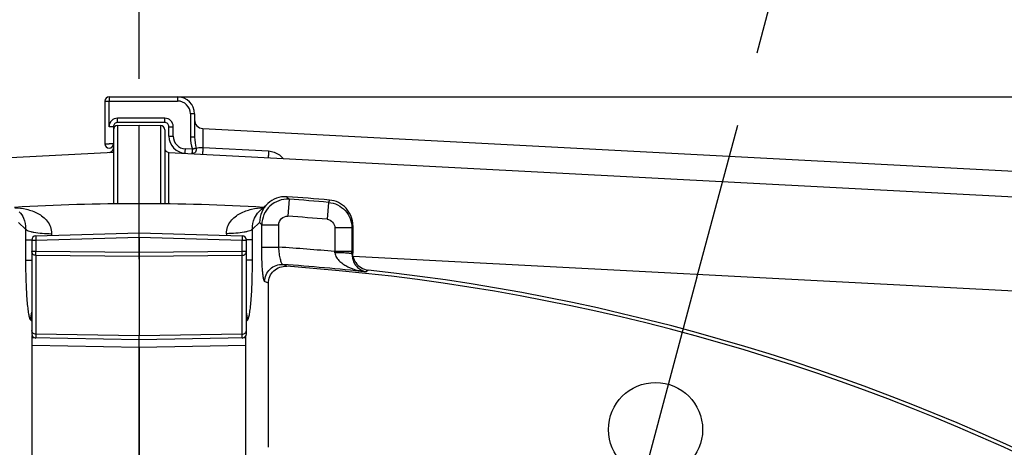
# Model space of a CAD drawing. Units: millimetres. Extents: x 0 to 594, y -34 to 420.
# Drawn here: x 462 to 491, y 319 to 331 of the extents above; entities that cross this region are included whole.
import ezdxf

# ---------------------------------------------------------------- set-up
doc = ezdxf.new("R2010")
doc.units = ezdxf.units.MM
doc.header["$LTSCALE"] = 32.67
doc.linetypes.add('CENTER', pattern=[0.6, 0.375, -0.075, 0.075, -0.075])
doc.layers.get('0').update_dxf_attribs({"linetype": 'CONTINUOUS'})
for name, color, linetype in [('AXES', 7, 'CONTINUOUS'), ('DEFAULT_1', 7, 'CENTER'), ('SOLIDES', 7, 'CONTINUOUS')]:
    doc.layers.add(name, color=color, linetype=linetype)
doc.styles.get("Standard").update_dxf_attribs({"font": 'txt', "width": 0.85})
doc.dimstyles.new('DIMSTYLE_3', dxfattribs={"dimtxt": 3.5, "dimasz": 3.5, "dimexe": 0.18, "dimexo": 0.0625, "dimgap": 0.09, "dimtad": 0, "dimtih": 1, "dimtoh": 1, "dimdec": 1, "dimlfac": 4, "dimdsep": 46, "dimtxsty": 'STANDARD', "dimblk": '_FILLED', "dimblk1": '_FILLED', "dimblk2": '_FILLED', "dimcen": 0.09, "dimclrt": 5, "dimadec": 0, "dimazin": 0, "dimtp": 0.1, "dimtm": 0.1, "dimtfac": 1, "dimtdec": 1, "dimtofl": 0, "dimtmove": 0, "dimatfit": 3, "dimldrblk": '_FILLED', "dimfxl": 1, "dimtolj": 1, "dimarcsym": 0})
doc.dimstyles.new('DIMSTYLE_5', dxfattribs={"dimtxt": 3.5, "dimasz": 3.5, "dimexe": 0.18, "dimexo": 0.0625, "dimgap": 0.09, "dimtad": 1, "dimdec": 4, "dimlfac": 4, "dimdsep": 46, "dimtxsty": 'STANDARD', "dimblk": '_FILLED', "dimblk1": '_FILLED', "dimblk2": '_FILLED', "dimcen": 0.09, "dimclrt": 5, "dimadec": 0, "dimazin": 0, "dimtp": 0.0001, "dimtm": 0.0001, "dimtfac": 1, "dimtdec": 4, "dimtofl": 0, "dimtmove": 0, "dimatfit": 3, "dimldrblk": '_FILLED', "dimfxl": 1, "dimtolj": 1, "dimarcsym": 0})
doc.dimstyles.new('DIMSTYLE_7', dxfattribs={"dimtxt": 3.5, "dimasz": 3.5, "dimexe": 0.18, "dimexo": 0.0625, "dimgap": 0.09, "dimtad": 1, "dimdec": 0, "dimlfac": 4, "dimdsep": 46, "dimtxsty": 'STANDARD', "dimblk": '_FILLED', "dimblk1": '_FILLED', "dimblk2": '_FILLED', "dimcen": 0.09, "dimclrt": 5, "dimadec": 0, "dimazin": 0, "dimtfac": 1, "dimtdec": 0, "dimtofl": 0, "dimtmove": 0, "dimatfit": 3, "dimldrblk": '_FILLED', "dimfxl": 1, "dimtolj": 1, "dimarcsym": 0})

# ---------------------------------------------------------------- blocks, each defined once
blk = doc.blocks.new('*D2')
at = {"color": 2, "linetype": 'CONTINUOUS'}
for p, q in [((465.744, 329.602), (465.744, 356.556)), ((483.811, 330.36), (489.977, 353.365)), ((482.05, 323.792), (483.244, 328.243))]:
    blk.add_line(p, q, dxfattribs=at)
for start, end in [(87.70802, 90), (74.99579, 77.22439)]:
    blk.add_arc((465.744, 262.955), 92.101, start, end, dxfattribs=at)
for points in [[(469.258, 355.739), (465.744, 355.056), (469.229, 354.239)], [(486.011, 352.029), (489.588, 351.916), (486.372, 353.485)]]:
    blk.add_solid(points, dxfattribs=at)
at = {"color": 5, "linetype": 'CONTINUOUS', "insert": (477.769, 356.017), "char_height": 3.5, "width": 8.28333, "attachment_point": 2, "line_spacing_factor": 0.9}
blk.add_mtext('15\\Fgdt;{\\Fgdt;~}', dxfattribs=at)
blk = doc.blocks.new('_FILLED')
at = {"color": 0, "linetype": 'BYBLOCK'}
blk.add_solid([(0, 0), (-1, 0.2143), (-1, -0.2143)], dxfattribs=at)
blk = doc.blocks.new('*D11')
at = {"color": 2, "linetype": 'CONTINUOUS'}
for p, q in [((413.244, 312.697), (413.244, 367.574)), ((518.244, 332.432), (518.244, 367.574)), ((413.244, 366.074), (465.744, 366.074)), ((518.244, 366.074), (465.744, 366.074)), ((518.244, 312.697), (518.244, 326.49))]:
    blk.add_line(p, q, dxfattribs=at)
at = {"color": 2, "linetype": 'CONTINUOUS', "xscale": 3.5, "yscale": 3.5, "zscale": 3.5, "rotation": 180}
blk.add_blockref('_FILLED', (413.244, 366.074), dxfattribs=at)
at = {"color": 2, "linetype": 'CONTINUOUS', "xscale": 3.5, "yscale": 3.5, "zscale": 3.5}
blk.add_blockref('_FILLED', (518.244, 366.074), dxfattribs=at)
at = {"color": 5, "linetype": 'CONTINUOUS', "insert": (465.744, 370.449), "char_height": 3.5, "width": 8.925, "attachment_point": 2, "line_spacing_factor": 0.9}
blk.add_mtext('420', dxfattribs=at)
blk = doc.blocks.new('*D25')
at = {"color": 2, "linetype": 'CONTINUOUS'}
for p, q in [((465.869, 329.076), (560.662, 329.076)), ((559.162, 329.076), (559.162, 267.912)), ((559.162, 206.747), (559.162, 267.912)), ((516.744, 206.747), (560.662, 206.747))]:
    blk.add_line(p, q, dxfattribs=at)
at = {"color": 2, "linetype": 'CONTINUOUS', "xscale": 3.5, "yscale": 3.5, "zscale": 3.5}
for p, rotation in [((559.162, 329.076), 90), ((559.162, 206.747), 270)]:
    blk.add_blockref('_FILLED', p, dxfattribs=dict(at, rotation=rotation))
at = {"color": 5, "linetype": 'CONTINUOUS', "insert": (554.787, 267.912), "char_height": 3.5, "width": 8.925, "attachment_point": 2, "rotation": 90, "line_spacing_factor": 0.9}
blk.add_mtext('489', dxfattribs=at)

msp = doc.modelspace()

# ---------------------------------------------------------------- linework, layer by layer
at = {"color": 7, "linetype": 'CONTINUOUS'}
for p, q in [((465.117196, 328.236192), (465.116479, 328.002296)), ((465.117196, 328.236192), (465.744377, 328.24714)), ((465.744377, 328.24714), (466.371559, 328.236192)), ((465.744377, 327.515064), (465.744377, 328.24714)), ((466.371559, 328.236192), (466.372276, 328.00239)), ((464.994377, 328.111211), (464.994377, 325.943941)), ((465.116398, 327.901568), (465.116304, 327.651563)), ((465.116479, 328.002296), (465.116398, 327.901568)), ((466.372276, 328.00239), (466.372357, 327.901676)), ((466.372357, 327.901676), (466.372451, 327.34353)), ((466.494377, 328.111211), (466.494377, 325.943941)), ((465.116304, 327.651563), (465.116293, 327.504208)), ((426.275207, 325.428648), (464.994377, 327.457834)), ((465.116293, 327.504208), (465.117021, 325.945684)), ((465.744377, 327.355533), (465.744377, 327.515064)), ((465.744377, 326.805422), (465.744377, 327.355533)), ((466.372451, 327.34353), (466.371734, 325.945685)), ((466.61249, 327.347974), (466.612835, 327.451626)), ((466.61448, 325.942267), (466.61249, 327.347974)), ((466.612835, 327.451626), (505.213997, 325.428624)), ((465.744377, 326.390899), (465.744377, 326.805422)), ((465.744377, 325.948314), (465.744377, 326.390899)), ((462.728283, 325.0099), (465.744324, 325.096656)), ((462.729696, 324.884952), (465.744377, 324.971669)), ((465.744377, 324.971669), (465.744377, 325.096657)), ((465.744377, 324.971669), (465.744377, 324.520673)), ((465.744377, 324.971669), (468.759059, 324.884952)), ((465.744431, 325.096656), (468.760472, 325.0099)), ((462.606877, 324.884952), (462.606877, 322.149742)), ((462.606877, 324.884952), (462.729696, 324.884952)), ((462.729696, 324.884952), (462.729696, 324.552605)), ((468.759059, 324.552605), (468.759059, 324.884952)), ((468.759059, 324.884952), (468.881877, 324.884952)), ((468.881877, 322.149742), (468.881877, 324.884952)), ((462.729696, 324.552605), (462.606877, 324.552605)), ((465.744377, 324.520673), (462.729696, 324.552605)), ((462.729696, 324.441745), (462.729696, 322.137756)), ((465.744377, 324.409814), (462.729696, 324.441745)), ((468.759059, 324.552605), (465.744377, 324.520673)), ((465.744377, 324.520673), (465.744377, 324.409814)), ((468.759059, 324.441745), (465.744377, 324.409814)), ((465.744377, 324.409814), (465.744377, 322.085111)), ((468.881877, 324.552605), (468.759059, 324.552605)), ((468.759059, 322.137756), (468.759059, 324.441745)), ((472.002993, 324.417877), (505.118067, 322.682393)), ((465.744377, 322.085111), (462.729696, 322.137756)), ((462.729696, 322.137756), (462.729696, 322.024761)), ((468.759059, 322.137756), (465.744377, 322.085111)), ((465.744377, 321.97214), (465.744377, 322.085111)), ((468.759059, 322.024761), (468.759059, 322.137756)), ((465.744377, 321.97214), (462.619377, 322.026687)), ((462.619377, 321.813489), (465.744377, 321.75896)), ((468.869377, 322.026687), (465.744377, 321.97214)), ((465.744377, 321.75896), (465.744377, 321.97214)), ((465.744377, 321.75896), (468.869377, 321.813489)), ((465.744377, 321.75896), (465.744377, 318.283808))]:
    msp.add_line(p, q, dxfattribs=at)
for centre, radius, start, end in [((465.119377, 328.111144), 0.125, 90.9994647, 179.9693115), ((466.369377, 328.111211), 0.125, 0, 89.0005364), ((464.869387, 327.576455), 0.124995, 272.9957883, 359.9997796), ((466.619377, 327.576454), 0.125, 180, 267), ((462.731891, 324.88494), 0.125014, 91.654209, 179.9945543), ((468.756864, 324.88494), 0.125014, 0.0054456, 88.3457911), ((462.731875, 322.149742), 0.125, 180, 269.001049), ((468.756877, 322.149744), 0.125, 270.9999818, 359.9989569)]:
    msp.add_arc(centre, radius, start, end, dxfattribs=at)
for points, knots in [([(462.728282, 325.0099), (462.727468, 325.009848), (462.728589, 325.004888), (462.7272, 324.999515), (462.727869, 324.987188), (462.727712, 324.972232), (462.728093, 324.953407), (462.728628, 324.924029), (462.729238, 324.900879), (462.729696, 324.884952)], [0, 0, 0, 0, 0.019569195, 0.076623282, 0.169030601, 0.29340205, 0.444803911, 0.617569865, 1, 1, 1, 1]), ([(468.760473, 325.0099), (468.761286, 325.009848), (468.760166, 325.004888), (468.761555, 324.999515), (468.760886, 324.987188), (468.761043, 324.972232), (468.760662, 324.953407), (468.760127, 324.924029), (468.759517, 324.900879), (468.759059, 324.884952)], [0, 0, 0, 0, 0.019569194, 0.076623281, 0.1690306, 0.293402047, 0.444803909, 0.617569864, 1, 1, 1, 1]), ([(462.729696, 324.441745), (462.698675, 324.442226), (462.636495, 324.463168), (462.606877, 324.524078), (462.606877, 324.552605)], [0, 0, 0, 0, 0.520977812, 1, 1, 1, 1]), ([(462.729696, 324.441745), (462.729546, 324.448291), (462.729134, 324.485244), (462.729374, 324.5222), (462.729696, 324.552605)], [0, 0, 0, 0, 0.177175386, 1, 1, 1, 1]), ([(468.759059, 324.441745), (468.79008, 324.442226), (468.85226, 324.463168), (468.881877, 324.524078), (468.881877, 324.552605)], [0, 0, 0, 0, 0.520977812, 1, 1, 1, 1]), ([(468.759059, 324.441745), (468.759209, 324.448291), (468.759621, 324.485244), (468.759381, 324.5222), (468.759059, 324.552605)], [0, 0, 0, 0, 0.177175386, 1, 1, 1, 1]), ([(462.729696, 322.137733), (462.698674, 322.138213), (462.636488, 322.159148), (462.606877, 322.220065), (462.606877, 322.248592)], [0, 0, 0, 0, 0.520974103, 1, 1, 1, 1]), ([(468.759059, 322.137733), (468.790081, 322.138213), (468.852266, 322.159148), (468.881877, 322.220065), (468.881877, 322.248592)], [0, 0, 0, 0, 0.520974078, 1, 1, 1, 1])]:
    msp.add_open_spline(points, degree=3, knots=knots, dxfattribs=at)
at = {"layer": 'AXES', "color": 2, "linetype": 'CENTER'}
msp.add_line((465.744377, 270.42214), (465.744377, 328.24714), dxfattribs=at)
at = {"layer": 'AXES', "color": 7, "linetype": 'CONTINUOUS'}
for p, q in [((470.108894, 326.105724), (470.061214, 326.156192)), ((470.072744, 326.155447), (470.061261, 326.156167)), ((470.131485, 326.081798), (470.108894, 326.105724)), ((469.508229, 325.956761), (469.247139, 325.71247)), ((470.131485, 326.081798), (470.096929, 325.5849)), ((471.283941, 325.99106), (471.240307, 325.494878)), ((471.311911, 326.058294), (471.283941, 325.99106)), ((462.430679, 325.207617), (462.21996, 325.404709)), ((469.268795, 325.404709), (469.058075, 325.207617)), ((469.332505, 325.336452), (469.268795, 325.404709)), ((469.332505, 324.682091), (469.332505, 325.336452)), ((469.332505, 325.336452), (469.830603, 325.336452)), ((469.830603, 324.682079), (469.830603, 325.336452)), ((471.467882, 325.245679), (471.467882, 324.551766)), ((471.967577, 325.245679), (471.467882, 325.245679)), ((471.994377, 325.310721), (471.967577, 325.245679)), ((471.967577, 325.245679), (471.967577, 324.551766)), ((471.994377, 325.310721), (471.994377, 324.508571)), ((462.428247, 324.896528), (462.428247, 324.297346)), ((462.428247, 324.896528), (462.607566, 324.896528)), ((469.060508, 324.896528), (468.881188, 324.896528)), ((469.060508, 324.297346), (469.060508, 324.896528)), ((469.332505, 324.682091), (469.830603, 324.682091)), ((471.967577, 324.551766), (471.467882, 324.551766)), ((471.994377, 324.508571), (471.967499, 324.48451)), ((462.428247, 324.297346), (462.606877, 324.297346)), ((469.060508, 324.297346), (468.881877, 324.297346)), ((470.061128, 324.121089), (469.949304, 324.173248)), ((472.439568, 324.011857), (472.379498, 323.957556)), ((469.525542, 323.623711), (469.416941, 323.674729)), ((469.525542, 318.829248), (469.525542, 323.623711)), ((462.568008, 322.558295), (462.606877, 322.520967)), ((468.881877, 322.520967), (468.896957, 322.535451)), ((468.896957, 322.535451), (468.902701, 322.540968)), ((468.902701, 322.540968), (468.920747, 322.558295)), ((462.619377, 315.931314), (462.619377, 322.095853)), ((468.869377, 315.931314), (468.869377, 322.095853))]:
    msp.add_line(p, q, dxfattribs=at)
msp.add_circle((480.84388, 319.349252), 1.375, dxfattribs=at)
for centre, radius, start, end in [((470.016644, 325.413402), 0.744126, 86.5661521, 133.097145), ((465.744377, 262.99714), 63.30645, 84.9552953, 86.07953458), ((465.744377, 262.99714), 62.952676, 86.68278595, 93.31721399), ((470.024712, 325.404804), 0.755917, 133.09843, 180.0071898), ((470.083829, 325.331973), 0.751342, 86.363407, 179.6584671), ((465.744377, 262.99714), 63.237021, 84.9744481, 86.02187407), ((465.744377, 262.99714), 62.738924, 84.9744481, 86.02187407), ((482.171169, 324.897694), 19.742922, 179.1005373, 180.0033821), ((469.666216, 324.697786), 6.493841, 176.6738365, 177.1301516), ((461.822445, 324.697781), 6.493935, 2.8698507, 3.3261592), ((449.317532, 324.897693), 19.742976, 359.9966192, 0.8994614), ((465.744377, 262.99714), 61.820146, 84.68776793, 86.21006503), ((463.633448, 323.835796), 7.867081, 4.9735222, 5.2216142), ((443.200741, 324.551682), 28.766836, 359.8662108, 0.0001657), ((465.744377, 262.99714), 61.276191, 94.03968685, 85.96031315), ((465.744377, 262.99714), 61.320451, 83.78820314, 86.06797152), ((472.493993, 324.508515), 0.499631, 213.5010314, 263.7463064), ((465.744377, 262.99714), 61.380953, 96.26205546, 83.73794453), ((463.322687, 322.551942), 0.754706, 161.5633449, 179.5176747), ((468.166067, 322.551943), 0.754705, 0.4822114, 18.4364231)]:
    msp.add_arc(centre, radius, start, end, dxfattribs=at)
for points, knots in [([(462.110939, 325.83504), (462.226933, 325.830496), (462.459205, 325.801074), (462.738098, 325.702792), (462.938682, 325.574464), (463.071474, 325.444799), (463.168188, 325.275421), (463.18721, 325.14172), (463.183314, 325.074558)], [0, 0, 0, 0, 0.239896018, 0.48095677, 0.603741974, 0.729604888, 0.860971144, 1, 1, 1, 1]), ([(468.30544, 325.074558), (468.301545, 325.14172), (468.320567, 325.275421), (468.417281, 325.444799), (468.550073, 325.574464), (468.750657, 325.702792), (469.02955, 325.801074), (469.261822, 325.830496), (469.377816, 325.83504)], [0, 0, 0, 0, 0.139028853, 0.270395107, 0.396258019, 0.519043221, 0.76010397, 1, 1, 1, 1]), ([(471.283941, 325.99106), (471.375582, 325.982854), (471.557551, 325.931841), (471.783061, 325.76234), (471.932405, 325.523134), (471.967396, 325.337571), (471.967577, 325.245679)], [0, 0, 0, 0, 0.250122015, 0.500222013, 0.750194309, 1, 1, 1, 1]), ([(471.994377, 325.310721), (471.994377, 325.402789), (471.959686, 325.588678), (471.811071, 325.828754), (471.585741, 325.998999), (471.403618, 326.050198), (471.311911, 326.058294)], [0, 0, 0, 0, 0.250000083, 0.50001188, 0.750011038, 1, 1, 1, 1]), ([(462.241627, 325.712461), (462.295793, 325.661692), (462.402068, 325.505405), (462.433367, 325.316993), (462.43068, 325.207617)], [0, 0, 0, 0, 0.404248383, 1, 1, 1, 1]), ([(469.058075, 325.207617), (469.055388, 325.316993), (469.086686, 325.505405), (469.192962, 325.661692), (469.247128, 325.712461)], [0, 0, 0, 0, 0.59575162, 1, 1, 1, 1]), ([(469.830603, 325.336452), (469.830605, 325.40267), (469.888515, 325.541342), (470.030871, 325.589492), (470.096929, 325.5849)], [0, 0, 0, 0, 0.500000013, 1, 1, 1, 1]), ([(471.240307, 325.494878), (471.300419, 325.489589), (471.42097, 325.431288), (471.46788, 325.30604), (471.467882, 325.245679)], [0, 0, 0, 0, 0.499929955, 1, 1, 1, 1]), ([(462.430679, 325.207608), (462.435759, 325.197068), (462.460822, 325.1772), (462.511524, 325.155317), (462.584912, 325.134007), (462.719241, 325.106822), (462.921216, 325.083643), (463.091993, 325.075834), (463.183314, 325.074558)], [0, 0, 0, 0, 0.045248921, 0.116619801, 0.215312587, 0.339196564, 0.646800828, 1, 1, 1, 1]), ([(469.058077, 325.207608), (469.052997, 325.197068), (469.027934, 325.1772), (468.977232, 325.155316), (468.903844, 325.134007), (468.769514, 325.106822), (468.567539, 325.083643), (468.396762, 325.075834), (468.30544, 325.074559)], [0, 0, 0, 0, 0.045248633, 0.116619418, 0.215312298, 0.339196469, 0.646801024, 1, 1, 1, 1]), ([(469.416941, 323.674729), (469.41333, 323.676422), (469.406535, 323.685307), (469.394403, 323.714418), (469.381455, 323.773707), (469.367774, 323.868046), (469.355713, 323.992248), (469.34566, 324.141345), (469.335359, 324.37407), (469.332502, 324.556599), (469.332505, 324.682091)], [0, 0, 0, 0, 0.011763399, 0.03096214, 0.093920965, 0.188897506, 0.312887604, 0.461605623, 0.629802947, 1, 1, 1, 1]), ([(469.949304, 324.173248), (469.942087, 324.175156), (469.927204, 324.190348), (469.901108, 324.242049), (469.872842, 324.345558), (469.846304, 324.500326), (469.834777, 324.618531), (469.830604, 324.682079)], [0, 0, 0, 0, 0.042164998, 0.11081164, 0.330652198, 0.640282011, 1, 1, 1, 1]), ([(471.967499, 324.484476), (471.965349, 324.488598), (471.948357, 324.492271), (471.920315, 324.498428), (471.872848, 324.503268), (471.812198, 324.508184), (471.738425, 324.512123), (471.62338, 324.516359), (471.533037, 324.517665), (471.470909, 324.517836)], [0, 0, 0, 0, 0.027918756, 0.089570309, 0.18403784, 0.30816946, 0.457559526, 0.626834323, 1, 1, 1, 1]), ([(471.470909, 324.517836), (471.475241, 324.467857), (471.512731, 324.371811), (471.610458, 324.261459), (471.725055, 324.175039), (471.888856, 324.084515), (472.107291, 324.005138), (472.288666, 323.969102), (472.379726, 323.957531)], [0, 0, 0, 0, 0.132970797, 0.261705623, 0.387509063, 0.511590421, 0.756694252, 1, 1, 1, 1]), ([(471.967499, 324.48451), (471.967014, 324.399767), (472.00159, 324.251889), (472.141757, 324.054691), (472.287157, 323.974583), (472.379502, 323.95756)], [0, 0, 0, 0, 0.354379609, 0.607333804, 1, 1, 1, 1]), ([(472.077363, 324.232743), (472.06392, 324.253055), (472.016486, 324.33764), (471.994945, 324.43615), (471.994377, 324.508571)], [0, 0, 0, 0, 0.251682177, 1, 1, 1, 1]), ([(462.428247, 324.297346), (462.428247, 324.085718), (462.432918, 323.777351), (462.449787, 323.383229), (462.466359, 323.128332), (462.48633, 322.913627), (462.50922, 322.746808), (462.530819, 322.639666), (462.551203, 322.583011), (462.561938, 322.564125), (462.568008, 322.558295)], [0, 0, 0, 0, 0.362259445, 0.527788242, 0.675203266, 0.799521122, 0.896663035, 0.963726552, 0.985594321, 1, 1, 1, 1]), ([(468.920747, 322.558295), (468.926817, 322.564125), (468.937552, 322.583011), (468.957936, 322.639666), (468.979534, 322.746808), (469.002425, 322.913627), (469.022396, 323.128332), (469.038967, 323.383229), (469.055837, 323.777351), (469.060508, 324.085718), (469.060508, 324.297346)], [0, 0, 0, 0, 0.014405679, 0.036273448, 0.103336965, 0.200478878, 0.324796734, 0.472211758, 0.637740555, 1, 1, 1, 1]), ([(469.416943, 323.674729), (469.417184, 323.742407), (469.445839, 323.879254), (469.566183, 324.04947), (469.743745, 324.158348), (469.881974, 324.177665), (469.949304, 324.173249)], [0, 0, 0, 0, 0.250254116, 0.500536462, 0.750500394, 1, 1, 1, 1]), ([(469.525542, 323.623711), (469.525542, 323.691567), (469.554015, 323.828917), (469.675355, 323.999361), (469.854454, 324.107442), (469.993433, 324.12587), (470.061128, 324.121089)], [0, 0, 0, 0, 0.249990862, 0.499979403, 0.749980557, 1, 1, 1, 1])]:
    msp.add_open_spline(points, degree=3, knots=knots, dxfattribs=at)
at = {"layer": 'DEFAULT_1', "color": 2, "linetype": 'CENTER'}
msp.add_line((482.052384, 323.799), (465.755402, 262.995721), dxfattribs=at)
at = {"layer": 'SOLIDES', "color": 7, "linetype": 'CONTINUOUS'}
for p, q in [((464.869377, 329.076305), (466.869377, 329.076305)), ((464.744377, 328.951305), (464.744377, 327.701305)), ((464.869978, 328.202366), (464.869978, 328.952366)), ((464.869978, 328.952366), (466.869978, 328.952366)), ((466.494978, 328.452366), (465.119978, 328.452366)), ((467.244978, 328.577366), (467.244979, 327.899544)), ((467.369377, 328.576305), (467.369377, 327.898493)), ((464.994377, 328.201302), (464.994377, 328.111211)), ((466.494374, 328.326305), (465.11938, 328.326305)), ((466.619377, 327.925765), (466.619377, 328.201302)), ((466.744978, 327.926826), (466.744978, 328.202366)), ((467.6063, 328.149609), (505.252825, 326.177619)), ((467.6063, 328.149609), (467.611167, 327.594127)), ((467.308067, 327.541453), (467.100352, 327.55234)), ((467.611167, 327.594127), (469.531177, 327.493496))]:
    msp.add_line(p, q, dxfattribs=at)
for centre, radius, start, end in [((464.869377, 328.951305), 0.125, 90, 180), ((466.869377, 328.576305), 0.5, 0, 90), ((466.869978, 328.577366), 0.375, 0.0000696, 89.9999304), ((465.119982, 328.202363), 0.250003, 90.0007677, 179.9992323), ((466.494975, 328.202363), 0.250003, 0.0007484, 89.9992516), ((465.119377, 328.201305), 0.125, 89.9986343, 180.0017576), ((466.494377, 328.201305), 0.125, 359.9982915, 90.0016108), ((467.619377, 328.399264), 0.25, 179.999438, 267.0014592), ((467.119377, 327.925765), 0.5, 180, 267), ((467.119978, 327.926826), 0.375, 180.0000027, 266.9999973), ((464.869377, 327.701305), 0.125, 180, 360)]:
    msp.add_arc(centre, radius, start, end, dxfattribs=at)
for points, knots in [([(464.869377, 329.076305), (464.87017, 329.076305), (464.868525, 329.071257), (464.870259, 329.066122), (464.869449, 329.053835), (464.869914, 329.039058), (464.869849, 329.020379), (464.869981, 328.991209), (464.869978, 328.968204), (464.869978, 328.952366)], [0, 0, 0, 0, 0.019196615, 0.075987364, 0.168216506, 0.292396343, 0.443817607, 0.616658111, 1, 1, 1, 1]), ([(466.869377, 329.076305), (466.870171, 329.076305), (466.868525, 329.071257), (466.870259, 329.06612), (466.869449, 329.053832), (466.869914, 329.039056), (466.869849, 329.020379), (466.869981, 328.99121), (466.869978, 328.968204), (466.869978, 328.952366)], [0, 0, 0, 0, 0.019216615, 0.075992973, 0.168224223, 0.29243806, 0.443802054, 0.616647856, 1, 1, 1, 1]), ([(464.744377, 328.951305), (464.744377, 328.952114), (464.749501, 328.950643), (464.754736, 328.952342), (464.767214, 328.951666), (464.782223, 328.952172), (464.801171, 328.952171), (464.830699, 328.952354), (464.85397, 328.952367), (464.869978, 328.952366)], [0, 0, 0, 0, 0.019311498, 0.0763035, 0.168801789, 0.293252951, 0.444858392, 0.617690715, 1, 1, 1, 1]), ([(465.119377, 328.326305), (465.120189, 328.326305), (465.118503, 328.331463), (465.120275, 328.336709), (465.119446, 328.34925), (465.119919, 328.364318), (465.119852, 328.38334), (465.119984, 328.412966), (465.119979, 328.436311), (465.119978, 328.452366)], [0, 0, 0, 0, 0.019304626, 0.076324574, 0.168899475, 0.293467698, 0.445078394, 0.617929844, 1, 1, 1, 1]), ([(466.494377, 328.326305), (466.495189, 328.326305), (466.493503, 328.331463), (466.495275, 328.336709), (466.494446, 328.34925), (466.494919, 328.364318), (466.494852, 328.38334), (466.494984, 328.412966), (466.494979, 328.436311), (466.494978, 328.452366)], [0, 0, 0, 0, 0.019304625, 0.076324573, 0.168899472, 0.293467695, 0.44507839, 0.617929841, 1, 1, 1, 1]), ([(467.369377, 328.576305), (467.369377, 328.577105), (467.364315, 328.575654), (467.359141, 328.577333), (467.346805, 328.576666), (467.331963, 328.577167), (467.313211, 328.577168), (467.283943, 328.577351), (467.260864, 328.577366), (467.244978, 328.577366)], [0, 0, 0, 0, 0.019282424, 0.076121906, 0.16842771, 0.29271247, 0.444120021, 0.616954463, 1, 1, 1, 1]), ([(464.994377, 328.201305), (464.994377, 328.202105), (464.989315, 328.200654), (464.984141, 328.202333), (464.971805, 328.201666), (464.956963, 328.202167), (464.938211, 328.202168), (464.908943, 328.202351), (464.885864, 328.202366), (464.869978, 328.202366)], [0, 0, 0, 0, 0.019282424, 0.076121906, 0.16842771, 0.29271247, 0.444120021, 0.616954463, 1, 1, 1, 1]), ([(466.619377, 328.201305), (466.619377, 328.202115), (466.624502, 328.200643), (466.629737, 328.202343), (466.642217, 328.201666), (466.657224, 328.202172), (466.676171, 328.202171), (466.705698, 328.202354), (466.72897, 328.202367), (466.744978, 328.202366)], [0, 0, 0, 0, 0.019331832, 0.076309201, 0.168809673, 0.293295237, 0.444842633, 0.617680393, 1, 1, 1, 1]), ([(466.619377, 327.925765), (466.619377, 327.926574), (466.624502, 327.925102), (466.629737, 327.926802), (466.642217, 327.926125), (466.657224, 327.926631), (466.676171, 327.92663), (466.705698, 327.926814), (466.72897, 327.926826), (466.744978, 327.926826)], [0, 0, 0, 0, 0.019331832, 0.076309202, 0.168809675, 0.29329524, 0.444842636, 0.617680396, 1, 1, 1, 1]), ([(467.369377, 327.898483), (467.369377, 327.899283), (467.364315, 327.89783), (467.359141, 327.89951), (467.346805, 327.898842), (467.331962, 327.899344), (467.313211, 327.899344), (467.283943, 327.899528), (467.260864, 327.899543), (467.244979, 327.899544)], [0, 0, 0, 0, 0.019282475, 0.076122136, 0.168428068, 0.292712863, 0.444120379, 0.61695472, 1, 1, 1, 1]), ([(464.744377, 327.701305), (464.744377, 327.702114), (464.749502, 327.700643), (464.754737, 327.702342), (464.767216, 327.701666), (464.782224, 327.702172), (464.801172, 327.702171), (464.8307, 327.702354), (464.853971, 327.702367), (464.869978, 327.702366)], [0, 0, 0, 0, 0.019315137, 0.076310875, 0.168811057, 0.293262311, 0.444867894, 0.617698164, 1, 1, 1, 1]), ([(464.994377, 327.701305), (464.994377, 327.702104), (464.989315, 327.700654), (464.984142, 327.702332), (464.971806, 327.701666), (464.956963, 327.702167), (464.938211, 327.702167), (464.908941, 327.702351), (464.885863, 327.702366), (464.869978, 327.702366)], [0, 0, 0, 0, 0.019265973, 0.076123558, 0.168429102, 0.292679856, 0.444145027, 0.616972109, 1, 1, 1, 1]), ([(467.093209, 327.42645), (467.09402, 327.426408), (467.092581, 327.43165), (467.094634, 327.436796), (467.094443, 327.449368), (467.095701, 327.464395), (467.096621, 327.4834), (467.098297, 327.512985), (467.099513, 327.536303), (467.100352, 327.55234)], [0, 0, 0, 0, 0.019301977, 0.07632452, 0.168904293, 0.293478032, 0.445093056, 0.617945631, 1, 1, 1, 1]), ([(467.300923, 327.415564), (467.301732, 327.415528), (467.300295, 327.420754), (467.302347, 327.425913), (467.302157, 327.438476), (467.303415, 327.453507), (467.304335, 327.472512), (467.306011, 327.502099), (467.307227, 327.525417), (467.308067, 327.541453)], [0, 0, 0, 0, 0.019280758, 0.076313426, 0.168886742, 0.293423541, 0.445098985, 0.617948172, 1, 1, 1, 1]), ([(467.411437, 327.574834), (467.42006, 327.537916), (467.409242, 327.474341), (467.354018, 327.423241), (467.317899, 327.414676), (467.300921, 327.415565)], [0, 0, 0, 0, 0.519629759, 0.766976037, 1, 1, 1, 1]), ([(467.411437, 327.574834), (467.405532, 327.572032), (467.390669, 327.568392), (467.36668, 327.560469), (467.338401, 327.551468), (467.318189, 327.545502), (467.308067, 327.541454)], [0, 0, 0, 0, 0.180513294, 0.419019017, 0.698944757, 1, 1, 1, 1]), ([(467.411436, 327.574837), (467.437231, 327.583837), (467.503881, 327.596209), (467.57141, 327.597122), (467.611167, 327.594125)], [0, 0, 0, 0, 0.406604855, 1, 1, 1, 1]), ([(467.611197, 327.594125), (467.610153, 327.573042), (467.608506, 327.540793), (467.606242, 327.498056), (467.604607, 327.467276), (467.603061, 327.440778), (467.602158, 327.421928), (467.601231, 327.41081), (467.60128, 327.404756), (467.60032, 327.402306), (467.600945, 327.39984), (467.600565, 327.399861)], [0, 0, 0, 0, 0.325490228, 0.497852453, 0.660063128, 0.800324726, 0.908481704, 0.947956344, 0.976686577, 0.994123221, 1, 1, 1, 1]), ([(469.531177, 327.493496), (469.530134, 327.472413), (469.528486, 327.440165), (469.526222, 327.39743), (469.524587, 327.366651), (469.523041, 327.340154), (469.522139, 327.321305), (469.521212, 327.310187), (469.52126, 327.304134), (469.520301, 327.301683), (469.520926, 327.299219), (469.520545, 327.299239)], [0, 0, 0, 0, 0.32549721, 0.497859069, 0.660067927, 0.800327192, 0.908482189, 0.947956191, 0.976686113, 0.99412281, 1, 1, 1, 1]), ([(469.531177, 327.493496), (469.588263, 327.490505), (469.700813, 327.467042), (469.801285, 327.411852), (469.846097, 327.378617)], [0, 0, 0, 0, 0.506072822, 1, 1, 1, 1])]:
    msp.add_open_spline(points, degree=3, knots=knots, dxfattribs=at)
for points in [[(467.244979, 327.899544), (467.244982, 327.778342), (467.270361, 327.656641), (467.308067, 327.541453)], [(467.369378, 327.898497), (467.369378, 327.789703), (467.387309, 327.680921), (467.411436, 327.574837)], [(469.846097, 327.378617), (469.885847, 327.349137), (469.922241, 327.314614), (469.954089, 327.276735)]]:
    msp.add_open_spline(points, degree=3, dxfattribs=at)

# ---------------------------------------------------------------- dimensions: what is measured, and where the dimension line sits
at = {"color": 2, "linetype": 'CONTINUOUS'}
dim = msp.add_linear_dim(base=(518.244377, 366.07424), p1=(413.244377, 312.697468), p2=(518.244377, 312.697468), dimstyle='DIMSTYLE_5', dxfattribs=at)
dim.commit()
dim.dimension.update_dxf_attribs({"geometry": '*D11', "text_midpoint": (461.281877, 368.69924), "dimtype": 160})
dim = msp.add_angular_dim_2l(base=(477.769349, 354.267371), line1=((489.97679, 353.364588), (482.05049, 323.791932)), line2=((465.744377, 329.602349), (465.744377, 356.555752)), dimstyle='DIMSTYLE_3', dxfattribs=at)
dim.commit()
dim.dimension.update_dxf_attribs({"geometry": '*D2', "text_midpoint": (475.698516, 354.267371), "dimtype": 162})
dim = msp.add_linear_dim(base=(559.162499, 329.076305), p1=(516.744377, 206.74714), p2=(465.869377, 329.076305), angle=90, dimstyle='DIMSTYLE_7', dxfattribs=at)
dim.commit()
dim.dimension.update_dxf_attribs({"geometry": '*D25', "text_midpoint": (558.537028, 263.922262), "dimtype": 160})

doc.saveas('drawing.dxf')
